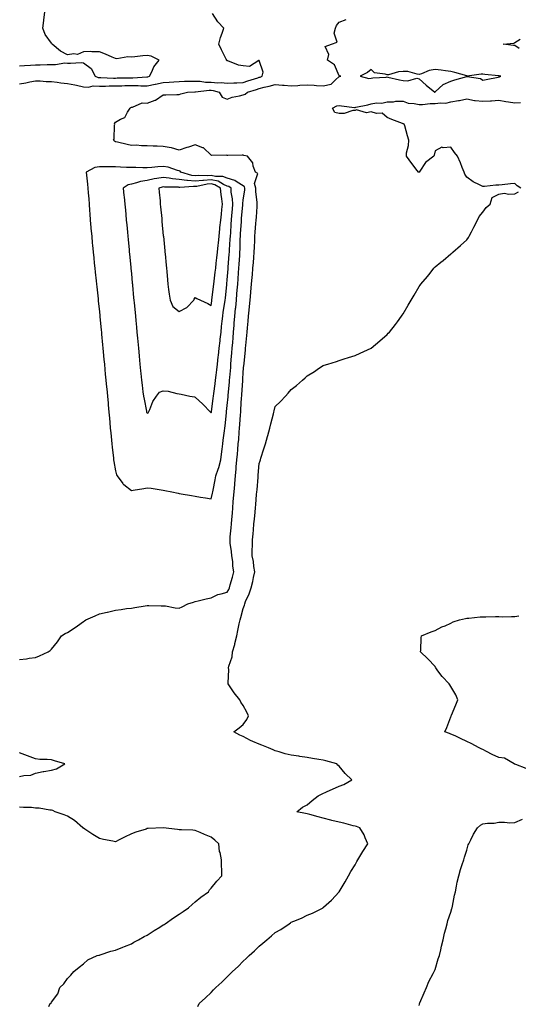
# Model space of a CAD drawing. Units: inches. Extents: x 952643 to 955283, y 7255658 to 7258298.
# Drawn here: x 953878 to 954190, y 7257081 to 7257697 of the extents above; entities that cross this region are included whole.
import ezdxf

# ---------------------------------------------------------------- set-up
doc = ezdxf.new("R2010")
doc.units = ezdxf.units.IN
doc.header["$MEASUREMENT"] = 0
doc.layers.add('Contour_95267255', color=7, linetype='Continuous', true_color=0xa99f1d)

msp = doc.modelspace()

# ---------------------------------------------------------------- linework, layer by layer
at = {"layer": 'Contour_95267255'}
for points in [[(953878.05, 7257668.43, 3192), (953881.29, 7257668.68, 3192), (953884.89, 7257668.76, 3192), (953888.05, 7257668.97, 3192), (953890.97, 7257669, 3192), (953895.47, 7257669.34, 3192), (953898.05, 7257669.36, 3192), (953900.65, 7257669.32, 3192), (953906.34, 7257670.21, 3192), (953908.05, 7257670.17, 3192), (953909.96, 7257670.01, 3192), (953916.62, 7257670.49, 3192), (953918.05, 7257670.32, 3192), (953922.96, 7257666.83, 3192), (953925.33, 7257661.92, 3192), (953927.25, 7257661.12, 3192), (953928.05, 7257661.08, 3192), (953928.87, 7257661.1, 3192), (953936.93, 7257660.8, 3192), (953938.05, 7257660.82, 3192), (953939.13, 7257660.84, 3192), (953947.08, 7257660.95, 3192), (953948.05, 7257660.97, 3192), (953949, 7257660.97, 3192), (953957.73, 7257661.6, 3192), (953958.05, 7257661.6, 3192), (953958.32, 7257661.65, 3192), (953959.32, 7257661.92, 3192), (953960.77, 7257664.64, 3192), (953962.19, 7257667.78, 3192), (953965.42, 7257671.92, 3192), (953960.51, 7257674.38, 3192), (953958.05, 7257674.99, 3192), (953955.26, 7257674.71, 3192), (953950.16, 7257674.03, 3192), (953948.05, 7257673.81, 3192), (953945.95, 7257674.02, 3192), (953938.97, 7257672.84, 3192), (953938.05, 7257673, 3192), (953936.15, 7257673.82, 3192), (953931.81, 7257675.68, 3192), (953928.05, 7257677.29, 3192), (953923.28, 7257677.15, 3192), (953922.51, 7257677.46, 3192), (953918.05, 7257677.13, 3192), (953914.39, 7257675.58, 3192), (953912.09, 7257675.96, 3192), (953908.05, 7257675.26, 3192), (953903.7, 7257677.57, 3192), (953898.53, 7257681.92, 3192), (953898.36, 7257682.23, 3192), (953898.05, 7257682.51, 3192), (953894.14, 7257688.01, 3192), (953892.59, 7257691.92, 3192), (953893.24, 7257696.73, 3192), (953893.29, 7257697.16, 3192), (953893.93, 7257701.92, 3192)], [(953878.05, 7257657.08, 3191), (953882.11, 7257657.86, 3191), (953884.46, 7257658.33, 3191), (953888.05, 7257659.02, 3191), (953890.94, 7257659.03, 3191), (953894.84, 7257658.71, 3191), (953898.05, 7257658.72, 3191), (953901.66, 7257658.31, 3191), (953903.99, 7257657.86, 3191), (953908.05, 7257657.47, 3191), (953912.67, 7257656.54, 3191), (953913.66, 7257656.31, 3191), (953918.05, 7257655.39, 3191), (953921.17, 7257655.04, 3191), (953924.14, 7257655.83, 3191), (953928.05, 7257655.61, 3191), (953931.82, 7257655.69, 3191), (953934.1, 7257655.87, 3191), (953938.05, 7257655.94, 3191), (953942.14, 7257656.01, 3191), (953943.92, 7257656.05, 3191), (953948.05, 7257656.13, 3191), (953952.26, 7257656.13, 3191), (953953.97, 7257656, 3191), (953958.05, 7257656, 3191), (953963, 7257656.97, 3191), (953963.14, 7257657.01, 3191), (953968.05, 7257658.1, 3191), (953971.71, 7257658.26, 3191), (953974.63, 7257658.5, 3191), (953978.05, 7257658.66, 3191), (953981.23, 7257658.74, 3191), (953984.92, 7257658.79, 3191), (953988.05, 7257658.86, 3191), (953991.18, 7257658.79, 3191), (953994.38, 7257658.25, 3191), (953998.05, 7257658.18, 3191), (954002.13, 7257657.84, 3191), (954004.18, 7257658.05, 3191), (954008.05, 7257657.57, 3191), (954012.17, 7257657.8, 3191), (954013.96, 7257657.83, 3191), (954018.05, 7257658.03, 3191), (954020.99, 7257658.98, 3191), (954027.09, 7257660.96, 3191), (954028.05, 7257661.28, 3191), (954028.57, 7257661.4, 3191), (954029.97, 7257661.92, 3191), (954030.53, 7257664.4, 3191), (954028.05, 7257671.67, 3191), (954027.91, 7257671.78, 3191), (954021.94, 7257668.03, 3191), (954018.05, 7257668.4, 3191), (954015.07, 7257668.94, 3191), (954008.4, 7257671.57, 3191), (954008.05, 7257671.66, 3191), (954007.88, 7257671.75, 3191), (954007.71, 7257671.92, 3191), (954007.39, 7257672.58, 3191), (954004.51, 7257678.38, 3191), (954002.87, 7257681.92, 3191), (954003.8, 7257686.17, 3191), (954004.92, 7257688.8, 3191), (954005.89, 7257691.92, 3191), (954002.08, 7257695.95, 3191), (953998.86, 7257701.11, 3191)], [(953878.05, 7257297.17, 3190), (953882.39, 7257297.58, 3190), (953884.13, 7257298, 3190), (953888.05, 7257298.48, 3190), (953890.54, 7257299.43, 3190), (953896.03, 7257301.92, 3190), (953897.19, 7257302.78, 3190), (953898.05, 7257303.51, 3190), (953901.79, 7257308.18, 3190), (953904.43, 7257311.92, 3190), (953906.66, 7257313.31, 3190), (953908.05, 7257314.11, 3190), (953912.83, 7257317.14, 3190), (953914.43, 7257318.3, 3190), (953918.05, 7257320.87, 3190), (953918.7, 7257321.27, 3190), (953919.53, 7257321.92, 3190), (953925.5, 7257324.47, 3190), (953928.05, 7257325.61, 3190), (953932.83, 7257326.7, 3190), (953933.21, 7257326.76, 3190), (953938.05, 7257327.96, 3190), (953941.58, 7257328.39, 3190), (953945.07, 7257328.94, 3190), (953948.05, 7257329.32, 3190), (953950.3, 7257329.67, 3190), (953956.8, 7257330.67, 3190), (953958.05, 7257330.85, 3190), (953959.08, 7257330.89, 3190), (953966.77, 7257330.64, 3190), (953968.05, 7257330.69, 3190), (953969.34, 7257330.63, 3190), (953975.56, 7257329.43, 3190), (953978.05, 7257329.34, 3190), (953979.84, 7257330.13, 3190), (953983.29, 7257331.92, 3190), (953986.89, 7257333.08, 3190), (953988.05, 7257333.37, 3190), (953989.9, 7257333.77, 3190), (953994.8, 7257335.17, 3190), (953998.05, 7257335.77, 3190), (954002.23, 7257337.74, 3190), (954004.26, 7257338.13, 3190), (954008.05, 7257339.35, 3190), (954009.01, 7257340.96, 3190), (954009.43, 7257341.92, 3190), (954009.94, 7257343.81, 3190), (954011.26, 7257348.71, 3190), (954012.17, 7257351.92, 3190), (954011.59, 7257355.46, 3190), (954011.45, 7257358.52, 3190), (954011, 7257361.92, 3190), (954010.75, 7257364.62, 3190), (954009.98, 7257369.99, 3190), (954009.78, 7257371.92, 3190), (954009.93, 7257373.8, 3190), (954010.48, 7257379.49, 3190), (954010.68, 7257381.92, 3190), (954010.9, 7257384.77, 3190), (954011.26, 7257388.71, 3190), (954011.52, 7257391.92, 3190), (954011.83, 7257395.7, 3190), (954012.03, 7257397.94, 3190), (954012.36, 7257401.92, 3190), (954012.77, 7257406.64, 3190), (954012.82, 7257407.15, 3190), (954013.22, 7257411.92, 3190), (954013.63, 7257416.34, 3190), (954013.72, 7257417.59, 3190), (954014.1, 7257421.92, 3190), (954014.44, 7257425.53, 3190), (954014.65, 7257428.52, 3190), (954014.95, 7257431.92, 3190), (954015.21, 7257434.76, 3190), (954015.52, 7257439.39, 3190), (954015.74, 7257441.92, 3190), (954015.91, 7257444.06, 3190), (954016.31, 7257450.18, 3190), (954016.46, 7257451.92, 3190), (954016.58, 7257453.39, 3190), (954017.05, 7257460.92, 3190), (954017.13, 7257461.92, 3190), (954017.2, 7257462.77, 3190), (954017.74, 7257471.61, 3190), (954017.76, 7257471.92, 3190), (954017.78, 7257472.19, 3190), (954018.05, 7257476.8, 3190), (954018.51, 7257481.46, 3190), (954018.55, 7257481.92, 3190), (954018.6, 7257482.47, 3190), (954019.38, 7257490.59, 3190), (954019.49, 7257491.92, 3190), (954019.62, 7257493.49, 3190), (954020.27, 7257499.7, 3190), (954020.44, 7257501.92, 3190), (954020.69, 7257504.56, 3190), (954021.17, 7257508.8, 3190), (954021.44, 7257511.92, 3190), (954021.8, 7257515.67, 3190), (954022.06, 7257517.91, 3190), (954022.42, 7257521.92, 3190), (954022.87, 7257526.74, 3190), (954022.9, 7257527.07, 3190), (954023.33, 7257531.92, 3190), (954023.71, 7257536.26, 3190), (954023.8, 7257537.67, 3190), (954024.15, 7257541.92, 3190), (954024.46, 7257545.51, 3190), (954024.63, 7257548.5, 3190), (954024.91, 7257551.92, 3190), (954025.02, 7257554.95, 3190), (954025.27, 7257559.14, 3190), (954025.38, 7257561.92, 3190), (954025.61, 7257564.36, 3190), (954025.92, 7257569.79, 3190), (954026.11, 7257571.92, 3190), (954026.26, 7257573.71, 3190), (954026.68, 7257580.55, 3190), (954026.79, 7257581.92, 3190), (954026.81, 7257583.16, 3190), (954025.86, 7257589.73, 3190), (954025.88, 7257591.92, 3190), (954025.16, 7257594.81, 3190), (954027.26, 7257601.13, 3190), (954025.68, 7257601.92, 3190), (954024.27, 7257605.7, 3190), (954023.96, 7257607.83, 3190), (954020.71, 7257611.92, 3190), (954018.49, 7257612.36, 3190), (954018.05, 7257612.48, 3190), (954017.36, 7257612.61, 3190), (954008.43, 7257612.3, 3190), (954008.05, 7257612.44, 3190), (954007.36, 7257612.61, 3190), (953998.41, 7257612.28, 3190), (953998.05, 7257612.51, 3190), (953993.28, 7257617.15, 3190), (953992.77, 7257617.2, 3190), (953988.05, 7257618.98, 3190), (953983.71, 7257617.58, 3190), (953982.71, 7257617.26, 3190), (953978.05, 7257615.75, 3190), (953973.18, 7257617.05, 3190), (953972.91, 7257617.06, 3190), (953968.05, 7257617.98, 3190), (953964.23, 7257618.1, 3190), (953961.73, 7257618.24, 3190), (953958.05, 7257618.36, 3190), (953954.44, 7257618.31, 3190), (953951.25, 7257618.72, 3190), (953948.05, 7257618.66, 3190), (953945.45, 7257619.32, 3190), (953939.29, 7257620.68, 3190), (953938.05, 7257620.98, 3190), (953937.42, 7257621.3, 3190), (953936.92, 7257621.92, 3190), (953937.34, 7257622.63, 3190), (953937.47, 7257631.34, 3190), (953937.63, 7257631.92, 3190), (953937.57, 7257632.4, 3190), (953938.05, 7257633.29, 3190), (953941.3, 7257635.17, 3190), (953943.89, 7257636.08, 3190), (953945.68, 7257639.55, 3190), (953947.33, 7257641.92, 3190), (953947.64, 7257642.33, 3190), (953948.05, 7257642.57, 3190), (953948.67, 7257642.54, 3190), (953954.76, 7257645.21, 3190), (953958.05, 7257645.13, 3190), (953963.01, 7257646.88, 3190), (953963.08, 7257646.89, 3190), (953968.05, 7257650.33, 3190), (953969.61, 7257650.36, 3190), (953976.59, 7257650.46, 3190), (953978.05, 7257650.48, 3190), (953979.08, 7257650.89, 3190), (953983.18, 7257651.92, 3190), (953987.86, 7257652.11, 3190), (953988.24, 7257652.11, 3190), (953996.77, 7257653.2, 3190), (953998.05, 7257653.18, 3190), (953999.21, 7257653.08, 3190), (954003.09, 7257651.92, 3190), (954004.98, 7257648.85, 3190), (954008.05, 7257647.64, 3190), (954011.2, 7257648.77, 3190), (954015.76, 7257649.63, 3190), (954018.05, 7257650.26, 3190), (954019.23, 7257650.74, 3190), (954020.76, 7257651.92, 3190), (954026.28, 7257653.69, 3190), (954028.05, 7257654.25, 3190), (954031.17, 7257655.05, 3190), (954034.35, 7257655.62, 3190), (954038.05, 7257656.75, 3190), (954042.53, 7257656.4, 3190), (954043.69, 7257656.28, 3190), (954048.05, 7257655.91, 3190), (954052.26, 7257656.13, 3190), (954053.57, 7257656.4, 3190), (954058.05, 7257656.56, 3190), (954062.43, 7257656.3, 3190), (954063.82, 7257656.15, 3190), (954068.05, 7257655.87, 3190), (954073.01, 7257656.96, 3190), (954075.89, 7257659.76, 3190), (954078.05, 7257661.78, 3190), (954078.19, 7257661.78, 3190), (954079.09, 7257661.92, 3190), (954078.19, 7257662.06, 3190), (954078.05, 7257662.11, 3190), (954075.13, 7257669, 3190), (954070.84, 7257671.92, 3190), (954071.63, 7257675.5, 3190), (954069.37, 7257680.6, 3190), (954073.28, 7257681.92, 3190), (954076.76, 7257683.21, 3190), (954074.92, 7257688.8, 3190), (954075.77, 7257691.92, 3190), (954076.34, 7257693.63, 3190), (954078.05, 7257695.76, 3190), (954082.54, 7257697.43, 3190)], [(954190.8, 7257679.17, 3189), (954188.05, 7257681.14, 3189), (954187.24, 7257681.11, 3189), (954180.72, 7257681.92, 3189), (954187.35, 7257682.62, 3189), (954188.05, 7257683.1, 3189), (954191.25, 7257685.12, 3189)], [(954191.83, 7257591.92, 3189), (954189.49, 7257593.36, 3189), (954188.05, 7257594.9, 3189), (954185.26, 7257594.71, 3189), (954180.12, 7257593.99, 3189), (954178.05, 7257593.83, 3189), (954176.21, 7257593.76, 3189), (954169.11, 7257592.98, 3189), (954168.05, 7257592.92, 3189), (954165.91, 7257594.06, 3189), (954161.99, 7257595.86, 3189), (954158.05, 7257598.74, 3189), (954156.72, 7257600.59, 3189), (954156.35, 7257601.92, 3189), (954155.13, 7257604.84, 3189), (954153.92, 7257607.79, 3189), (954152.2, 7257611.92, 3189), (954150.26, 7257614.13, 3189), (954148.05, 7257617.48, 3189), (954143.22, 7257617.09, 3189), (954142.41, 7257617.56, 3189), (954138.05, 7257615.34, 3189), (954137.46, 7257612.51, 3189), (954137.32, 7257611.92, 3189), (954132.09, 7257607.88, 3189), (954128.58, 7257602.45, 3189), (954128.2, 7257601.92, 3189), (954128.14, 7257601.83, 3189), (954128.05, 7257601.8, 3189), (954127.96, 7257601.83, 3189), (954127.82, 7257601.92, 3189), (954126.92, 7257603.05, 3189), (954123.49, 7257607.36, 3189), (954120.11, 7257611.92, 3189), (954120.22, 7257614.09, 3189), (954121.46, 7257618.51, 3189), (954121.57, 7257621.92, 3189), (954120.77, 7257624.64, 3189), (954119.1, 7257630.87, 3189), (954118.81, 7257631.92, 3189), (954118.28, 7257632.15, 3189), (954118.05, 7257632.17, 3189), (954117.62, 7257632.35, 3189), (954110.94, 7257634.81, 3189), (954108.05, 7257636.16, 3189), (954104.92, 7257638.8, 3189), (954101.38, 7257638.59, 3189), (954098.05, 7257639.56, 3189), (954095.23, 7257639.1, 3189), (954088.97, 7257641, 3189), (954088.05, 7257640.47, 3189), (954086.61, 7257640.48, 3189), (954081.28, 7257638.69, 3189), (954078.05, 7257638.69, 3189), (954075.43, 7257639.3, 3189), (954073.87, 7257641.92, 3189), (954076.53, 7257643.44, 3189), (954078.05, 7257643.52, 3189), (954079.54, 7257643.41, 3189), (954087.62, 7257642.35, 3189), (954088.05, 7257642.31, 3189), (954088.61, 7257642.48, 3189), (954095.96, 7257644.01, 3189), (954098.05, 7257644.76, 3189), (954101.45, 7257645.32, 3189), (954104.86, 7257645.11, 3189), (954108.05, 7257646, 3189), (954112.05, 7257645.92, 3189), (954113.63, 7257646.34, 3189), (954118.05, 7257646.3, 3189), (954121.26, 7257645.13, 3189), (954125.05, 7257644.92, 3189), (954128.05, 7257644.23, 3189), (954130.29, 7257644.16, 3189), (954135.04, 7257644.93, 3189), (954138.05, 7257644.86, 3189), (954141.49, 7257645.36, 3189), (954144.86, 7257645.11, 3189), (954148.05, 7257645.88, 3189), (954152.81, 7257646.68, 3189), (954153.27, 7257646.7, 3189), (954158.05, 7257647.77, 3189), (954162.84, 7257646.71, 3189), (954163.19, 7257646.78, 3189), (954168.05, 7257646.26, 3189), (954172.71, 7257646.58, 3189), (954173.34, 7257646.63, 3189), (954178.05, 7257646.96, 3189), (954182.34, 7257646.21, 3189), (954184.07, 7257645.9, 3189), (954188.05, 7257645.21, 3189), (954191.55, 7257645.42, 3189)], [(953989.75, 7257080.22, 3189), (953990.48, 7257081.92, 3189), (953994.46, 7257085.51, 3189), (953998.05, 7257088.88, 3189), (953999.52, 7257090.45, 3189), (954000.86, 7257091.92, 3189), (954004.58, 7257095.39, 3189), (954008.05, 7257098.68, 3189), (954009.72, 7257100.25, 3189), (954011.36, 7257101.92, 3189), (954014.8, 7257105.17, 3189), (954018.05, 7257108.43, 3189), (954019.92, 7257110.05, 3189), (954021.78, 7257111.92, 3189), (954025.06, 7257114.91, 3189), (954028.05, 7257117.94, 3189), (954030.34, 7257119.63, 3189), (954032.81, 7257121.92, 3189), (954035.74, 7257124.23, 3189), (954038.05, 7257126.4, 3189), (954041.59, 7257128.38, 3189), (954046.72, 7257131.92, 3189), (954047.54, 7257132.43, 3189), (954048.05, 7257132.81, 3189), (954049.65, 7257133.52, 3189), (954054.51, 7257135.46, 3189), (954058.05, 7257137.3, 3189), (954061.38, 7257138.59, 3189), (954068, 7257141.92, 3189), (954068.05, 7257141.95, 3189), (954068.36, 7257142.23, 3189), (954073.3, 7257146.67, 3189), (954078.05, 7257151.92, 3189), (954081.8, 7257158.17, 3189), (954084.02, 7257161.92, 3189), (954085.47, 7257164.5, 3189), (954088.05, 7257168.64, 3189), (954089.14, 7257170.83, 3189), (954089.75, 7257171.92, 3189), (954092.21, 7257176.08, 3189), (954092.82, 7257177.15, 3189), (954095.98, 7257181.92, 3189), (954094.38, 7257185.59, 3189), (954093.7, 7257187.57, 3189), (954091.07, 7257191.92, 3189), (954088.83, 7257192.7, 3189), (954088.05, 7257192.88, 3189), (954086.83, 7257193.14, 3189), (954080.9, 7257194.77, 3189), (954078.05, 7257195.32, 3189), (954073.42, 7257196.55, 3189), (954072.84, 7257196.71, 3189), (954068.05, 7257197.94, 3189), (954064.95, 7257198.82, 3189), (954059.8, 7257200.17, 3189), (954058.05, 7257200.65, 3189), (954056.96, 7257200.83, 3189), (954051.61, 7257201.92, 3189), (954055.22, 7257204.75, 3189), (954058.05, 7257206.29, 3189), (954061.1, 7257208.87, 3189), (954065.02, 7257211.92, 3189), (954067.08, 7257212.89, 3189), (954070.63, 7257214.5, 3189), (954073.98, 7257215.99, 3189), (954078.05, 7257217.91, 3189), (954080.98, 7257218.99, 3189), (954085.92, 7257221.92, 3189), (954081.89, 7257225.76, 3189), (954078.05, 7257230.34, 3189), (954077.28, 7257231.15, 3189), (954076.6, 7257231.92, 3189), (954069.8, 7257233.67, 3189), (954068.05, 7257234.11, 3189), (954065.38, 7257234.59, 3189), (954061.44, 7257235.31, 3189), (954058.05, 7257235.92, 3189), (954053.39, 7257236.58, 3189), (954052.79, 7257236.66, 3189), (954048.05, 7257237.34, 3189), (954044.37, 7257238.24, 3189), (954040.59, 7257239.38, 3189), (954038.05, 7257240.06, 3189), (954036.77, 7257240.64, 3189), (954033.92, 7257241.92, 3189), (954029.65, 7257243.52, 3189), (954028.05, 7257244.11, 3189), (954024.1, 7257245.87, 3189), (954022.56, 7257246.43, 3189), (954018.05, 7257249.06, 3189), (954015.99, 7257249.86, 3189), (954012.11, 7257251.92, 3189), (954015.51, 7257254.46, 3189), (954018.05, 7257256.5, 3189), (954020.28, 7257259.69, 3189), (954021.26, 7257261.92, 3189), (954020.36, 7257264.23, 3189), (954018.05, 7257268.45, 3189), (954016.57, 7257270.44, 3189), (954015.96, 7257271.92, 3189), (954012.48, 7257276.35, 3189), (954009.97, 7257280, 3189), (954008.62, 7257281.92, 3189), (954008.55, 7257282.42, 3189), (954009.04, 7257290.93, 3189), (954008.94, 7257291.92, 3189), (954009.13, 7257293, 3189), (954011.07, 7257298.9, 3189), (954011.44, 7257301.92, 3189), (954012.74, 7257306.61, 3189), (954012.89, 7257307.08, 3189), (954014.03, 7257311.92, 3189), (954014.73, 7257315.24, 3189), (954015.56, 7257319.43, 3189), (954016.08, 7257321.92, 3189), (954016.57, 7257323.4, 3189), (954018.05, 7257329.09, 3189), (954018.76, 7257331.21, 3189), (954018.97, 7257331.92, 3189), (954019.56, 7257333.43, 3189), (954021.79, 7257338.18, 3189), (954022.93, 7257341.92, 3189), (954024.06, 7257345.91, 3189), (954024.48, 7257348.35, 3189), (954025.33, 7257351.92, 3189), (954024.75, 7257355.22, 3189), (954024.51, 7257358.38, 3189), (954023.71, 7257361.92, 3189), (954023.7, 7257366.27, 3189), (954023.82, 7257367.69, 3189), (954023.82, 7257371.92, 3189), (954024.21, 7257375.76, 3189), (954024.42, 7257378.29, 3189), (954024.77, 7257381.92, 3189), (954025.07, 7257384.9, 3189), (954025.43, 7257389.3, 3189), (954025.7, 7257391.92, 3189), (954025.9, 7257394.07, 3189), (954026.41, 7257400.28, 3189), (954026.57, 7257401.92, 3189), (954026.7, 7257403.27, 3189), (954027.35, 7257411.22, 3189), (954027.42, 7257411.92, 3189), (954027.47, 7257412.5, 3189), (954028.05, 7257419.68, 3189), (954028.62, 7257421.35, 3189), (954028.78, 7257421.92, 3189), (954029.1, 7257422.97, 3189), (954031.05, 7257428.92, 3189), (954031.9, 7257431.92, 3189), (954033.27, 7257436.7, 3189), (954033.43, 7257437.3, 3189), (954034.69, 7257441.92, 3189), (954035.41, 7257444.56, 3189), (954036.93, 7257450.8, 3189), (954037.22, 7257451.92, 3189), (954037.39, 7257452.58, 3189), (954038.05, 7257455.38, 3189), (954041.38, 7257458.59, 3189), (954044.48, 7257461.92, 3189), (954046.19, 7257463.78, 3189), (954048.05, 7257465.94, 3189), (954051.37, 7257468.6, 3189), (954055.17, 7257471.92, 3189), (954056.71, 7257473.26, 3189), (954058.05, 7257474.51, 3189), (954062.65, 7257477.32, 3189), (954065.19, 7257479.06, 3189), (954068.05, 7257480.98, 3189), (954068.76, 7257481.21, 3189), (954071.05, 7257481.92, 3189), (954076.4, 7257483.57, 3189), (954078.05, 7257484.09, 3189), (954081.23, 7257485.1, 3189), (954084.02, 7257485.95, 3189), (954088.05, 7257487.28, 3189), (954091.27, 7257488.7, 3189), (954098.05, 7257491.92, 3189), (954103.59, 7257496.38, 3189), (954108.05, 7257500.33, 3189), (954108.83, 7257501.14, 3189), (954109.48, 7257501.92, 3189), (954113.3, 7257506.67, 3189), (954114.55, 7257508.42, 3189), (954117.11, 7257511.92, 3189), (954117.51, 7257512.46, 3189), (954118.05, 7257513.32, 3189), (954121.31, 7257518.66, 3189), (954123.11, 7257521.92, 3189), (954124.93, 7257525.04, 3189), (954128.05, 7257530.49, 3189), (954128.72, 7257531.25, 3189), (954129.28, 7257531.92, 3189), (954133.28, 7257536.69, 3189), (954134.97, 7257538.84, 3189), (954137.4, 7257541.92, 3189), (954137.72, 7257542.25, 3189), (954138.05, 7257542.63, 3189), (954141.68, 7257545.55, 3189), (954143.21, 7257546.76, 3189), (954148.05, 7257550.81, 3189), (954148.62, 7257551.35, 3189), (954149.17, 7257551.92, 3189), (954153.92, 7257556.05, 3189), (954158.05, 7257559.59, 3189), (954158.92, 7257561.05, 3189), (954159.34, 7257561.92, 3189), (954160.78, 7257564.65, 3189), (954162.36, 7257567.61, 3189), (954164.64, 7257571.92, 3189), (954165.75, 7257574.22, 3189), (954168.05, 7257576.82, 3189), (954170.14, 7257579.83, 3189), (954172.57, 7257581.92, 3189), (954173.79, 7257586.18, 3189), (954178.05, 7257588.18, 3189), (954181.27, 7257588.7, 3189), (954184.22, 7257588.09, 3189), (954188.05, 7257588.4, 3189), (954190.34, 7257589.63, 3189)], [(954195.01, 7257228.88, 3188), (954188.55, 7257231.42, 3188), (954188.05, 7257231.65, 3188), (954187.86, 7257231.73, 3188), (954187.59, 7257231.92, 3188), (954181.58, 7257235.45, 3188), (954178.05, 7257235.88, 3188), (954173.85, 7257237.72, 3188), (954170.34, 7257239.63, 3188), (954168.05, 7257240.79, 3188), (954167.29, 7257241.16, 3188), (954165.66, 7257241.92, 3188), (954160.64, 7257244.51, 3188), (954158.05, 7257245.88, 3188), (954153.93, 7257247.8, 3188), (954150.64, 7257249.33, 3188), (954148.05, 7257250.53, 3188), (954147.02, 7257250.89, 3188), (954144.24, 7257251.92, 3188), (954145.43, 7257254.54, 3188), (954148.05, 7257261.3, 3188), (954148.2, 7257261.77, 3188), (954148.24, 7257261.92, 3188), (954148.36, 7257262.23, 3188), (954151.18, 7257268.79, 3188), (954152.38, 7257271.92, 3188), (954151.18, 7257275.05, 3188), (954148.05, 7257280.36, 3188), (954147.34, 7257281.21, 3188), (954146.86, 7257281.92, 3188), (954142.55, 7257286.42, 3188), (954139.85, 7257290.12, 3188), (954138.48, 7257291.92, 3188), (954138.34, 7257292.21, 3188), (954138.05, 7257292.8, 3188), (954133.66, 7257297.53, 3188), (954128.93, 7257301.92, 3188), (954129.08, 7257302.95, 3188), (954129.31, 7257310.66, 3188), (954129.52, 7257311.92, 3188), (954135.61, 7257314.36, 3188), (954138.05, 7257315.2, 3188), (954142.42, 7257317.55, 3188), (954144.4, 7257318.27, 3188), (954148.05, 7257319.83, 3188), (954149.35, 7257320.62, 3188), (954153.44, 7257321.92, 3188), (954157.11, 7257322.86, 3188), (954158.05, 7257322.99, 3188), (954159.19, 7257323.06, 3188), (954166.24, 7257323.73, 3188), (954168.05, 7257323.81, 3188), (954169.89, 7257323.76, 3188), (954175.88, 7257324.09, 3188), (954178.05, 7257324.04, 3188), (954180.06, 7257323.93, 3188), (954185.9, 7257324.07, 3188), (954188.05, 7257323.97, 3188), (954190.55, 7257324.42, 3188)], [(953878.05, 7257223.94, 3190), (953880.73, 7257224.6, 3190), (953885.14, 7257224.83, 3190), (953888.05, 7257226.05, 3190), (953892.9, 7257227.07, 3190), (953893.21, 7257227.08, 3190), (953898.05, 7257227.84, 3190), (953901.2, 7257228.77, 3190), (953906.39, 7257231.92, 3190), (953899.97, 7257233.84, 3190), (953898.05, 7257234.35, 3190), (953895.4, 7257234.57, 3190), (953890.82, 7257234.69, 3190), (953888.05, 7257234.94, 3190), (953883.1, 7257236.87, 3190), (953883.03, 7257236.9, 3190), (953878.05, 7257238.85, 3190)], [(953896.32, 7257080.19, 3190), (953897.33, 7257081.92, 3190), (953897.78, 7257082.19, 3190), (953898.05, 7257082.77, 3190), (953902, 7257087.97, 3190), (953903.39, 7257091.92, 3190), (953905.76, 7257094.21, 3190), (953908.05, 7257097.61, 3190), (953910.29, 7257099.68, 3190), (953912.1, 7257101.92, 3190), (953915.35, 7257104.62, 3190), (953918.05, 7257106.87, 3190), (953920.76, 7257109.21, 3190), (953926.74, 7257111.92, 3190), (953927.72, 7257112.25, 3190), (953928.05, 7257112.28, 3190), (953928.54, 7257112.41, 3190), (953935.2, 7257114.77, 3190), (953938.05, 7257115.32, 3190), (953942.64, 7257117.33, 3190), (953943.87, 7257117.74, 3190), (953948.05, 7257119.32, 3190), (953949.69, 7257120.28, 3190), (953952.57, 7257121.92, 3190), (953956.14, 7257123.83, 3190), (953958.05, 7257124.83, 3190), (953962.41, 7257127.56, 3190), (953965.97, 7257129.84, 3190), (953968.05, 7257131.16, 3190), (953968.51, 7257131.46, 3190), (953969.18, 7257131.92, 3190), (953974.43, 7257135.54, 3190), (953978.05, 7257137.92, 3190), (953980.43, 7257139.54, 3190), (953983.86, 7257141.92, 3190), (953986.04, 7257143.93, 3190), (953988.05, 7257145.52, 3190), (953991.57, 7257148.4, 3190), (953996.34, 7257151.92, 3190), (953996.98, 7257152.99, 3190), (953998.05, 7257154.22, 3190), (954001.49, 7257158.48, 3190), (954004.63, 7257161.92, 3190), (954004.63, 7257165.34, 3190), (954004.45, 7257168.32, 3190), (954004.43, 7257171.92, 3190), (954003.58, 7257176.39, 3190), (954003.28, 7257177.15, 3190), (954002.75, 7257181.92, 3190), (954000.29, 7257184.16, 3190), (953998.05, 7257185.97, 3190), (953993.75, 7257187.62, 3190), (953991.02, 7257188.95, 3190), (953988.05, 7257190.27, 3190), (953986.53, 7257190.4, 3190), (953979.44, 7257190.53, 3190), (953978.05, 7257190.63, 3190), (953976.93, 7257190.8, 3190), (953968.05, 7257191.92, 3190), (953958.61, 7257191.36, 3190), (953958.05, 7257191.37, 3190), (953957.24, 7257191.11, 3190), (953950.84, 7257189.13, 3190), (953948.05, 7257188.19, 3190), (953943.85, 7257186.12, 3190), (953940.51, 7257184.38, 3190), (953938.05, 7257183.12, 3190), (953936.52, 7257183.45, 3190), (953930.68, 7257184.55, 3190), (953928.05, 7257185.17, 3190), (953923.9, 7257187.77, 3190), (953918.86, 7257191.11, 3190), (953918.05, 7257191.64, 3190), (953917.88, 7257191.75, 3190), (953917.71, 7257191.92, 3190), (953912.55, 7257196.42, 3190), (953908.05, 7257199.14, 3190), (953906.05, 7257199.92, 3190), (953900.36, 7257201.92, 3190), (953898.87, 7257202.74, 3190), (953898.05, 7257202.94, 3190), (953897.02, 7257202.95, 3190), (953890.32, 7257204.19, 3190), (953888.05, 7257204.21, 3190), (953885.48, 7257204.49, 3190), (953880.61, 7257204.48, 3190), (953878.05, 7257204.84, 3190)], [(954128.05, 7257080.68, 3188), (954128.3, 7257081.67, 3188), (954128.36, 7257081.92, 3188), (954128.6, 7257082.47, 3188), (954131.32, 7257088.65, 3188), (954132.67, 7257091.92, 3188), (954134.27, 7257095.7, 3188), (954136.98, 7257100.85, 3188), (954137.5, 7257101.92, 3188), (954137.64, 7257102.33, 3188), (954138.05, 7257103.25, 3188), (954140.06, 7257109.91, 3188), (954140.87, 7257111.92, 3188), (954141.71, 7257115.58, 3188), (954142.13, 7257117.84, 3188), (954143.18, 7257121.92, 3188), (954143.97, 7257126, 3188), (954144.87, 7257128.74, 3188), (954145.64, 7257131.92, 3188), (954146.11, 7257133.86, 3188), (954148.05, 7257139.07, 3188), (954148.55, 7257141.42, 3188), (954148.69, 7257141.92, 3188), (954148.9, 7257142.77, 3188), (954150.27, 7257149.7, 3188), (954150.9, 7257151.92, 3188), (954151.6, 7257155.47, 3188), (954152, 7257157.97, 3188), (954152.87, 7257161.92, 3188), (954154.06, 7257165.91, 3188), (954155.04, 7257168.91, 3188), (954155.99, 7257171.92, 3188), (954156.54, 7257173.43, 3188), (954158.05, 7257178, 3188), (954158.8, 7257181.17, 3188), (954159.17, 7257181.92, 3188), (954160.4, 7257184.27, 3188), (954162.12, 7257187.85, 3188), (954164.64, 7257191.92, 3188), (954166.43, 7257193.54, 3188), (954168.05, 7257194.39, 3188), (954170.88, 7257194.75, 3188), (954175.1, 7257194.87, 3188), (954178.05, 7257195.35, 3188), (954181.6, 7257195.47, 3188), (954184.92, 7257195.05, 3188), (954188.05, 7257195.22, 3188), (954192.74, 7257197.23, 3188)]]:
    msp.add_polyline3d(points, dxfattribs=at)
for points in [[(954178.05, 7257661.54, 3190), (954178.49, 7257661.48, 3190), (954179.23, 7257661.92, 3190), (954178.23, 7257662.1, 3190), (954178.05, 7257662.11, 3190), (954177.84, 7257662.13, 3190), (954169.17, 7257663.04, 3190), (954168.05, 7257663.25, 3190), (954166.83, 7257663.14, 3190), (954158.18, 7257662.05, 3190), (954158.05, 7257662.04, 3190), (954157.88, 7257662.09, 3190), (954150.49, 7257664.36, 3190), (954148.05, 7257664.95, 3190), (954144.7, 7257665.27, 3190), (954141.86, 7257665.73, 3190), (954138.05, 7257666.04, 3190), (954134.41, 7257665.56, 3190), (954129.52, 7257663.39, 3190), (954128.05, 7257663.05, 3190), (954126.84, 7257663.13, 3190), (954120.95, 7257664.82, 3190), (954118.05, 7257664.94, 3190), (954115.23, 7257664.74, 3190), (954108.93, 7257662.8, 3190), (954108.05, 7257662.7, 3190), (954106.76, 7257663.21, 3190), (954100.25, 7257664.12, 3190), (954098.05, 7257666.24, 3190), (954095.81, 7257664.16, 3190), (954091.23, 7257661.92, 3190), (954096.6, 7257660.47, 3190), (954098.05, 7257660.64, 3190), (954099.12, 7257660.85, 3190), (954107.51, 7257661.38, 3190), (954108.05, 7257661.46, 3190), (954108.62, 7257661.35, 3190), (954115.85, 7257659.72, 3190), (954118.05, 7257659.31, 3190), (954121.02, 7257658.95, 3190), (954126.78, 7257660.65, 3190), (954128.05, 7257660.2, 3190), (954132.45, 7257656.32, 3190), (954137.95, 7257652.02, 3190), (954138.05, 7257651.94, 3190), (954138.23, 7257652.1, 3190), (954143.25, 7257656.72, 3190), (954148.05, 7257658.81, 3190), (954150.39, 7257659.58, 3190), (954157.89, 7257661.76, 3190), (954158.05, 7257661.81, 3190), (954158.22, 7257661.75, 3190), (954166.6, 7257660.47, 3190), (954168.05, 7257659.4, 3190), (954170.1, 7257659.87, 3190), (954177.56, 7257661.43, 3190)], [(953998.05, 7257397.53, 3191), (953998.82, 7257401.15, 3191), (953998.96, 7257401.92, 3191), (953999.16, 7257403.03, 3191), (954000.49, 7257409.48, 3191), (954000.91, 7257411.92, 3191), (954002.37, 7257416.24, 3191), (954002.79, 7257417.18, 3191), (954003.96, 7257421.92, 3191), (954004.46, 7257425.51, 3191), (954004.84, 7257428.71, 3191), (954005.27, 7257431.92, 3191), (954005.59, 7257434.38, 3191), (954006.24, 7257440.11, 3191), (954006.48, 7257441.92, 3191), (954006.66, 7257443.31, 3191), (954007.55, 7257451.42, 3191), (954007.61, 7257451.92, 3191), (954007.66, 7257452.31, 3191), (954008.05, 7257455.96, 3191), (954008.59, 7257461.38, 3191), (954008.63, 7257461.92, 3191), (954008.67, 7257462.55, 3191), (954009.44, 7257470.53, 3191), (954009.54, 7257471.92, 3191), (954009.66, 7257473.53, 3191), (954010.24, 7257479.73, 3191), (954010.39, 7257481.92, 3191), (954010.59, 7257484.46, 3191), (954010.99, 7257488.98, 3191), (954011.19, 7257491.92, 3191), (954011.45, 7257495.32, 3191), (954011.71, 7257498.26, 3191), (954011.98, 7257501.92, 3191), (954012.32, 7257506.19, 3191), (954012.44, 7257507.53, 3191), (954012.79, 7257511.92, 3191), (954013.32, 7257516.65, 3191), (954013.36, 7257517.23, 3191), (954013.85, 7257521.92, 3191), (954014.14, 7257525.83, 3191), (954014.31, 7257528.18, 3191), (954014.58, 7257531.92, 3191), (954014.83, 7257535.14, 3191), (954015.09, 7257538.96, 3191), (954015.31, 7257541.92, 3191), (954015.5, 7257544.47, 3191), (954015.85, 7257549.72, 3191), (954016.02, 7257551.92, 3191), (954016.11, 7257553.86, 3191), (954016.18, 7257560.05, 3191), (954016.27, 7257561.92, 3191), (954016.39, 7257563.58, 3191), (954016.92, 7257570.79, 3191), (954017, 7257571.92, 3191), (954017.07, 7257572.9, 3191), (954017.71, 7257581.58, 3191), (954017.73, 7257581.92, 3191), (954017.72, 7257582.25, 3191), (954018.05, 7257584.4, 3191), (954019.1, 7257590.87, 3191), (954019.1, 7257591.92, 3191), (954018.9, 7257592.77, 3191), (954018.05, 7257593.46, 3191), (954014.36, 7257595.61, 3191), (954012.84, 7257596.71, 3191), (954008.05, 7257598.09, 3191), (954005.36, 7257599.23, 3191), (954000.73, 7257599.24, 3191), (953998.05, 7257599.86, 3191), (953995.79, 7257599.66, 3191), (953990.17, 7257599.8, 3191), (953988.05, 7257599.57, 3191), (953985.9, 7257599.77, 3191), (953979.01, 7257601.92, 3191), (953978.62, 7257602.49, 3191), (953978.05, 7257602.68, 3191), (953977.02, 7257602.95, 3191), (953971.1, 7257604.97, 3191), (953968.05, 7257605.56, 3191), (953964.62, 7257605.35, 3191), (953960.97, 7257604.84, 3191), (953958.05, 7257604.63, 3191), (953955.34, 7257604.63, 3191), (953950.91, 7257604.78, 3191), (953948.05, 7257604.77, 3191), (953945.06, 7257604.91, 3191), (953941.17, 7257605.05, 3191), (953938.05, 7257605.19, 3191), (953934.72, 7257605.25, 3191), (953931.38, 7257605.25, 3191), (953928.05, 7257605.31, 3191), (953925.18, 7257604.79, 3191), (953919.83, 7257601.92, 3191), (953920.01, 7257599.96, 3191), (953920.53, 7257594.4, 3191), (953920.77, 7257591.92, 3191), (953921.06, 7257588.91, 3191), (953921.4, 7257585.27, 3191), (953921.71, 7257581.92, 3191), (953921.96, 7257578.01, 3191), (953922.03, 7257575.9, 3191), (953922.3, 7257571.92, 3191), (953922.73, 7257567.24, 3191), (953922.78, 7257566.65, 3191), (953923.23, 7257561.92, 3191), (953923.64, 7257557.51, 3191), (953923.76, 7257556.21, 3191), (953924.17, 7257551.92, 3191), (953924.51, 7257548.38, 3191), (953924.87, 7257545.1, 3191), (953925.17, 7257541.92, 3191), (953925.42, 7257539.29, 3191), (953925.99, 7257533.98, 3191), (953926.19, 7257531.92, 3191), (953926.36, 7257530.23, 3191), (953927.19, 7257522.78, 3191), (953927.27, 7257521.92, 3191), (953927.35, 7257521.22, 3191), (953928.05, 7257514.83, 3191), (953928.29, 7257512.16, 3191), (953928.32, 7257511.92, 3191), (953928.35, 7257511.62, 3191), (953929.17, 7257503.04, 3191), (953929.28, 7257501.92, 3191), (953929.41, 7257500.56, 3191), (953930.03, 7257493.9, 3191), (953930.21, 7257491.92, 3191), (953930.44, 7257489.53, 3191), (953930.89, 7257484.76, 3191), (953931.17, 7257481.92, 3191), (953931.49, 7257478.48, 3191), (953931.76, 7257475.63, 3191), (953932.1, 7257471.92, 3191), (953932.53, 7257467.44, 3191), (953932.62, 7257466.49, 3191), (953933.06, 7257461.92, 3191), (953933.49, 7257457.36, 3191), (953933.58, 7257456.39, 3191), (953934, 7257451.92, 3191), (953934.31, 7257448.18, 3191), (953934.57, 7257445.4, 3191), (953934.88, 7257441.92, 3191), (953935.12, 7257438.99, 3191), (953935.61, 7257434.36, 3191), (953935.82, 7257431.92, 3191), (953936.01, 7257429.88, 3191), (953936.85, 7257423.12, 3191), (953936.97, 7257421.92, 3191), (953937.07, 7257420.94, 3191), (953938.05, 7257415.15, 3191), (953938.75, 7257412.62, 3191), (953939.13, 7257411.92, 3191), (953942.72, 7257407.25, 3191), (953942.99, 7257406.86, 3191), (953943.41, 7257406.56, 3191), (953948.05, 7257402.9, 3191), (953949.22, 7257403.09, 3191), (953955.84, 7257404.13, 3191), (953958.05, 7257404.49, 3191), (953960.42, 7257404.29, 3191), (953966.8, 7257403.17, 3191), (953968.05, 7257403.04, 3191), (953968.97, 7257402.84, 3191), (953973.34, 7257401.92, 3191), (953977.25, 7257401.12, 3191), (953978.05, 7257400.95, 3191), (953979.21, 7257400.76, 3191), (953985.79, 7257399.66, 3191), (953988.05, 7257399.28, 3191), (953991.27, 7257398.7, 3191), (953994.47, 7257398.34, 3191)], [(953998.05, 7257451.43, 3192), (953998.11, 7257451.86, 3192), (953998.12, 7257451.92, 3192), (953998.13, 7257452, 3192), (953999.33, 7257460.64, 3192), (953999.49, 7257461.92, 3192), (953999.68, 7257463.55, 3192), (954000.48, 7257469.49, 3192), (954000.76, 7257471.92, 3192), (954001.13, 7257475, 3192), (954001.58, 7257478.39, 3192), (954001.98, 7257481.92, 3192), (954002.47, 7257486.34, 3192), (954002.6, 7257487.37, 3192), (954003.1, 7257491.92, 3192), (954003.6, 7257496.37, 3192), (954003.7, 7257497.57, 3192), (954004.17, 7257501.92, 3192), (954004.55, 7257505.42, 3192), (954004.89, 7257508.76, 3192), (954005.23, 7257511.92, 3192), (954005.58, 7257514.39, 3192), (954006.59, 7257520.46, 3192), (954006.81, 7257521.92, 3192), (954006.93, 7257523.04, 3192), (954007.76, 7257531.63, 3192), (954007.8, 7257531.92, 3192), (954007.82, 7257532.15, 3192), (954008.05, 7257534.63, 3192), (954008.59, 7257541.38, 3192), (954008.63, 7257541.92, 3192), (954008.67, 7257542.54, 3192), (954009.31, 7257550.66, 3192), (954009.4, 7257551.92, 3192), (954009.46, 7257553.33, 3192), (954009.96, 7257560.01, 3192), (954010.04, 7257561.92, 3192), (954010.21, 7257564.08, 3192), (954010.59, 7257569.38, 3192), (954010.99, 7257574.86, 3192), (954011.27, 7257578.7, 3192), (954011.51, 7257581.92, 3192), (954011.43, 7257585.3, 3192), (954010.56, 7257589.41, 3192), (954010.47, 7257591.92, 3192), (954009.07, 7257592.94, 3192), (954008.05, 7257593.23, 3192), (954005.76, 7257594.21, 3192), (954002.37, 7257596.24, 3192), (953998.05, 7257597.23, 3192), (953993.16, 7257596.81, 3192), (953992.88, 7257596.75, 3192), (953988.05, 7257596.22, 3192), (953983.28, 7257596.69, 3192), (953982.79, 7257596.66, 3192), (953978.05, 7257597.35, 3192), (953973.9, 7257597.77, 3192), (953971.77, 7257598.2, 3192), (953968.05, 7257598.66, 3192), (953964.06, 7257597.93, 3192), (953962.24, 7257597.73, 3192), (953958.05, 7257596.81, 3192), (953953.79, 7257596.18, 3192), (953951.34, 7257595.21, 3192), (953948.05, 7257594.46, 3192), (953945.99, 7257593.98, 3192), (953943.01, 7257591.92, 3192), (953943.44, 7257587.31, 3192), (953943.52, 7257586.45, 3192), (953943.95, 7257581.92, 3192), (953944.31, 7257578.18, 3192), (953944.56, 7257575.41, 3192), (953944.9, 7257571.92, 3192), (953945.17, 7257569.04, 3192), (953945.61, 7257564.36, 3192), (953945.84, 7257561.92, 3192), (953946.03, 7257559.9, 3192), (953946.65, 7257553.32, 3192), (953946.78, 7257551.92, 3192), (953946.9, 7257550.77, 3192), (953947.7, 7257542.27, 3192), (953947.73, 7257541.92, 3192), (953947.76, 7257541.63, 3192), (953948.05, 7257538.53, 3192), (953948.62, 7257532.49, 3192), (953948.67, 7257531.92, 3192), (953948.74, 7257531.23, 3192), (953949.49, 7257523.36, 3192), (953949.62, 7257521.92, 3192), (953949.78, 7257520.19, 3192), (953950.34, 7257514.21, 3192), (953950.56, 7257511.92, 3192), (953950.82, 7257509.15, 3192), (953951.21, 7257505.08, 3192), (953951.51, 7257501.92, 3192), (953951.87, 7257498.1, 3192), (953952.06, 7257495.93, 3192), (953952.45, 7257491.92, 3192), (953952.91, 7257487.06, 3192), (953952.94, 7257486.81, 3192), (953953.4, 7257481.92, 3192), (953953.8, 7257477.67, 3192), (953953.96, 7257476.01, 3192), (953954.35, 7257471.92, 3192), (953954.76, 7257468.63, 3192), (953955.34, 7257464.63, 3192), (953955.69, 7257461.92, 3192), (953956, 7257459.87, 3192), (953957.43, 7257452.54, 3192), (953957.53, 7257451.92, 3192), (953957.7, 7257451.57, 3192), (953958.05, 7257451.16, 3192), (953958.49, 7257451.48, 3192), (953958.86, 7257451.92, 3192), (953959.56, 7257453.43, 3192), (953961.46, 7257458.51, 3192), (953963.69, 7257461.92, 3192), (953965.68, 7257464.29, 3192), (953968.05, 7257465.24, 3192), (953971.15, 7257465.02, 3192), (953976.54, 7257463.43, 3192), (953978.05, 7257463.26, 3192), (953979.15, 7257463.02, 3192), (953984.66, 7257461.92, 3192), (953987.48, 7257461.35, 3192), (953988.05, 7257461.26, 3192), (953992.86, 7257456.73, 3192), (953997.59, 7257451.92, 3192), (953997.82, 7257451.69, 3192)], [(953998.05, 7257518.51, 3193), (953998.42, 7257521.55, 3193), (953998.47, 7257521.92, 3193), (953999.51, 7257530.46, 3193), (953999.67, 7257531.92, 3193), (953999.87, 7257533.74, 3193), (954000.55, 7257539.42, 3193), (954000.81, 7257541.92, 3193), (954001.14, 7257545.01, 3193), (954001.54, 7257548.43, 3193), (954001.9, 7257551.92, 3193), (954002.35, 7257556.22, 3193), (954002.49, 7257557.48, 3193), (954002.94, 7257561.92, 3193), (954003.43, 7257566.54, 3193), (954003.5, 7257567.37, 3193), (954003.97, 7257571.92, 3193), (954004.4, 7257575.57, 3193), (954004.63, 7257578.5, 3193), (954005.01, 7257581.92, 3193), (954004.69, 7257585.28, 3193), (954004.19, 7257588.06, 3193), (954003.88, 7257591.92, 3193), (954000.24, 7257594.11, 3193), (953998.05, 7257594.61, 3193), (953995.58, 7257594.39, 3193), (953989.11, 7257592.98, 3193), (953988.05, 7257592.87, 3193), (953987, 7257592.97, 3193), (953978.48, 7257592.35, 3193), (953978.05, 7257592.41, 3193), (953977.51, 7257592.46, 3193), (953968.72, 7257592.59, 3193), (953968.05, 7257592.67, 3193), (953967.42, 7257592.55, 3193), (953965.25, 7257591.92, 3193), (953965.48, 7257589.35, 3193), (953965.99, 7257583.98, 3193), (953966.18, 7257581.92, 3193), (953966.35, 7257580.22, 3193), (953967.03, 7257572.94, 3193), (953967.13, 7257571.92, 3193), (953967.21, 7257571.08, 3193), (953968.05, 7257562.2, 3193), (953968.08, 7257561.95, 3193), (953968.08, 7257561.89, 3193), (953968.94, 7257552.81, 3193), (953969.03, 7257551.92, 3193), (953969.12, 7257550.85, 3193), (953969.8, 7257543.67, 3193), (953969.96, 7257541.92, 3193), (953970.17, 7257539.8, 3193), (953970.67, 7257534.54, 3193), (953970.91, 7257531.92, 3193), (953971.39, 7257528.58, 3193), (953971.68, 7257525.55, 3193), (953972.26, 7257521.92, 3193), (953974.09, 7257517.96, 3193), (953978.05, 7257514.83, 3193), (953982.71, 7257517.26, 3193), (953987.11, 7257521.92, 3193), (953987.41, 7257522.56, 3193), (953988.05, 7257523.48, 3193), (953989.12, 7257522.99, 3193), (953991.29, 7257521.92, 3193), (953995.82, 7257519.69, 3193)]]:
    msp.add_polyline3d(points, close=True, dxfattribs=at)

doc.saveas('drawing.dxf')
